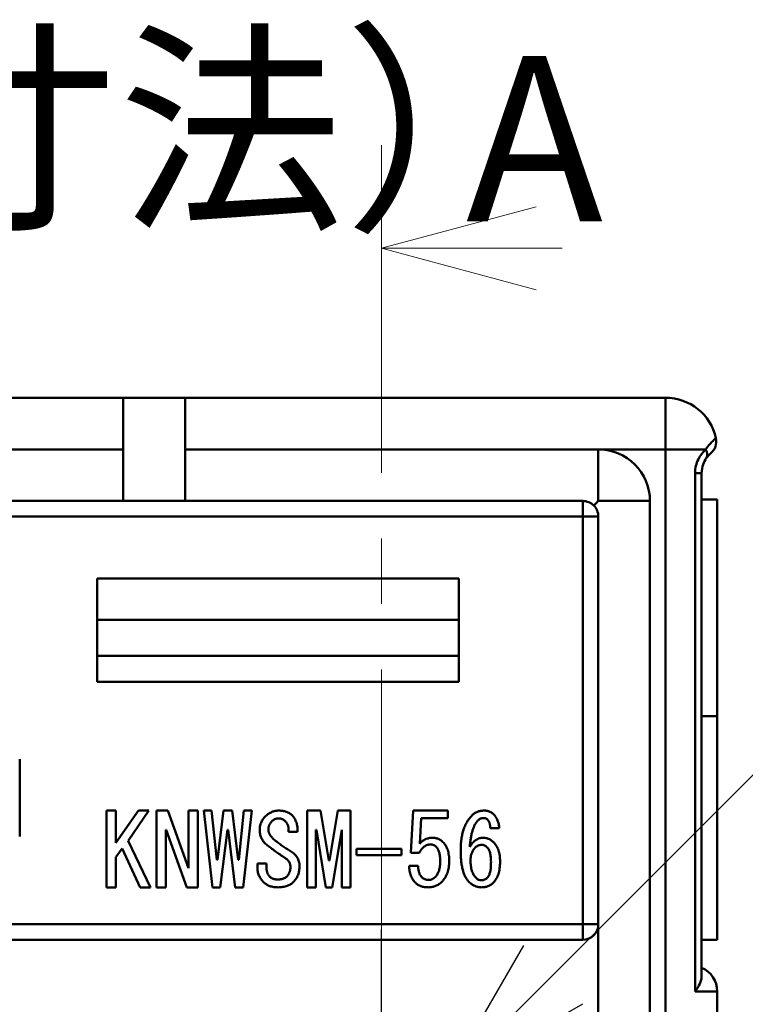
# Model space of a CAD drawing. Units: millimetres. Extents: x -115 to 286, y 13 to 389.
# Drawn here: x 60 to 74, y 88 to 108 of the extents above; entities that cross this region are included whole.
import ezdxf

# ---------------------------------------------------------------- set-up
doc = ezdxf.new("R2010")
doc.units = ezdxf.units.MM
doc.linetypes.add('CENTER', pattern=[10.16, 6.35, -1.27, 1.27, -1.27])
doc.layers.add('CENTER', color=1, linetype='Continuous')
doc.layers.add('DIM', color=5, linetype='Continuous')
doc.styles.add('SLDTEXTSTYLE0', font='TXT', dxfattribs={"width": 0.7, "bigfont": 'bigfont'})
doc.dimstyles.new('SLDDIMSTYLE4', dxfattribs={"dimtxt": 3.2, "dimasz": 3, "dimexe": 0, "dimexo": 0.0625, "dimgap": 0.8, "dimtad": 0, "dimtih": 1, "dimtoh": 1, "dimdec": 8, "dimrnd": 1e-09, "dimzin": 12, "dimdsep": 46, "dimtxsty": 'SLDTEXTSTYLE0', "dimblk1": 'OPEN30', "dimblk2": 'OPEN30', "dimsah": 1, "dimcen": 0, "dimadec": 0, "dimazin": 3, "dimtfac": 1, "dimtofl": 0, "dimtmove": 0, "dimatfit": 3, "dimldrblk": 'OPEN30', "dimfxl": 1, "dimfrac": 2, "dimtolj": 1, "dimtzin": 12, "dimarcsym": 0})

# ---------------------------------------------------------------- blocks, each defined once
blk = doc.blocks.new('_OPEN30')
at = {"color": 0, "linetype": 'ByBlock', "lineweight": -2}
for p, q in [((-1, 0.267949), (0, 0)), ((0, 0), (-1, -0.267949)), ((0, 0), (-1, 0))]:
    blk.add_line(p, q, dxfattribs=at)
blk = doc.blocks.new('_D_13')
at = {"layer": 'DIM'}
for p, q in [((67.794, 86.948), (75.377, 94.532)), ((75.377, 94.532), (85.188, 94.532)), ((66.591, 85.746), (67.794, 86.948))]:
    blk.add_line(p, q, dxfattribs=at)
at = {"layer": 'DIM', "xscale": 3, "yscale": 3, "rotation": 225}
blk.add_blockref('_OPEN30', (67.794, 86.948, -11.265), dxfattribs=at)
at = {"layer": 'DIM', "insert": (75.877, 98.657), "char_height": 3.2, "attachment_point": 1, "style": 'SLDTEXTSTYLE0'}
blk.add_mtext('2-(R)', dxfattribs=at)
blk = doc.blocks.new('SW_CENTERMARKSYMBOL_1')
at = {"layer": 'CENTER', "color": 0}
for p, q in [((0, 2.5), (0, 4.2)), ((0, 0), (0, 2.5)), ((-2.5, 0), (-4.2, 0)), ((0, 0), (-2.5, 0)), ((0, 0), (0, -2.5)), ((0, 0), (2.5, 0)), ((2.5, 0), (4.2, 0)), ((0, -2.5), (0, -4.2))]:
    blk.add_line(p, q, dxfattribs=at)

msp = doc.modelspace()

# ---------------------------------------------------------------- linework, layer by layer
at = {"color": 205, "linetype": 'CENTER', "lineweight": 18}
msp.add_line((66.59149732, 105.14148955), (66.59149732, 48.54983608), dxfattribs=at)
at = {"color": 205, "linetype": 'Continuous', "lineweight": 18}
msp.add_line((70.09149732, 103.14148955), (66.59149732, 103.14148955), dxfattribs=at)
at = {"color": 7, "linetype": 'Continuous', "lineweight": 50}
for p, q in [((51.59149743, 100.24633122), (61.59149721, 100.24633122)), ((61.59149721, 100.24633122), (61.59149721, 99.24633105)), ((62.7914975, 100.24633122), (61.59149721, 100.24633122)), ((62.7914975, 99.24633105), (62.7914975, 100.24633122)), ((62.7914975, 100.24633122), (72.09149707, 100.24633122)), ((72.09149707, 100.24633122), (72.09149707, 99.24633105)), ((58.59149742, 99.24633105), (61.59149721, 99.24633105)), ((61.59149721, 99.24633105), (61.59149721, 98.24633089)), ((62.7914975, 99.24633105), (70.79149741, 99.24633105)), ((62.7914975, 98.24633089), (62.7914975, 99.24633105)), ((72.09149707, 99.24633105), (70.79149741, 99.24633105)), ((70.79149741, 99.24633105), (70.79149741, 98.24633089)), ((72.09149707, 64.2463309), (72.09149707, 99.24633105)), ((72.86900613, 99.24633105), (72.09149707, 99.24633105)), ((72.6629268, 88.74633119), (72.6629268, 98.78807378)), ((72.79149774, 98.78807378), (72.6629268, 98.78807378)), ((72.79149774, 98.78807378), (72.79149774, 89.03880094)), ((61.59149721, 98.24633089), (58.59149742, 98.24633089)), ((62.7914975, 98.24633089), (61.59149721, 98.24633089)), ((70.49149699, 98.24633089), (62.7914975, 98.24633089)), ((70.49149699, 98.24633089), (70.49149699, 97.9463314)), ((71.79149758, 98.24633089), (70.79149741, 98.24633089)), ((71.79149758, 98.24633089), (71.79149758, 64.2463309)), ((72.79149774, 98.27261095), (73.09149723, 98.27261095)), ((73.09149723, 98.27261095), (73.09149723, 94.07645886)), ((70.49149699, 97.9463314), (58.59149742, 97.9463314)), ((70.79149741, 97.9463314), (70.49149699, 97.9463314)), ((70.49149699, 90.04633085), (70.49149699, 97.9463314)), ((70.79149741, 90.04633085), (70.79149741, 97.9463314)), ((61.09149713, 94.74633125), (61.09149713, 96.74633157)), ((61.09149713, 96.74633157), (68.09149734, 96.74633157)), ((68.09149734, 96.74633157), (68.09149734, 94.74633125)), ((61.09149713, 95.94633107), (68.09149734, 95.94633107)), ((68.09149734, 95.2463304), (61.09149713, 95.2463304)), ((68.09149734, 94.74633125), (61.09149713, 94.74633125)), ((72.79149774, 94.07645886), (73.09149723, 94.07645886)), ((73.09149723, 94.07645886), (73.09149723, 89.74633136)), ((59.59149735, 91.74633075), (59.59149735, 93.24633193)), ((61.27285311, 90.76215003), (61.27285311, 92.24887428)), ((61.27285311, 92.24887428), (61.45336158, 92.24887428)), ((61.45336158, 92.24887428), (61.45336158, 91.62344926)), ((61.45336158, 91.62344926), (61.88810762, 92.24887428)), ((62.0940398, 92.24887428), (61.6898025, 91.66158506)), ((61.88810762, 92.24887428), (62.0940398, 92.24887428)), ((62.2414975, 90.76215003), (62.2414975, 92.24887428)), ((62.2414975, 92.24887428), (62.46014131, 92.24887428)), ((62.46014131, 92.24887428), (62.85675155, 91.13531423)), ((62.85929406, 92.24887428), (63.03980253, 92.24887428)), ((62.85929406, 91.13531423), (62.85929406, 92.24887428)), ((63.03980253, 92.24887428), (63.03980253, 90.76215003)), ((63.15420899, 92.24887428), (63.30675171, 92.24887428)), ((63.32200585, 90.76215003), (63.15420899, 92.24887428)), ((63.30675171, 92.24887428), (63.40590404, 91.29548401)), ((63.42115817, 91.29548401), (63.5355651, 92.24887428)), ((63.5355651, 92.24887428), (63.70336195, 92.24887428)), ((63.70336195, 92.24887428), (63.81776841, 91.29548401)), ((63.83302254, 91.29548401), (63.93217534, 92.24887428)), ((64.08471759, 92.24887428), (63.9169212, 90.76215003)), ((63.93217534, 92.24887428), (64.08471759, 92.24887428)), ((65.15788152, 90.76215003), (65.15788152, 92.24887428)), ((65.15788152, 92.24887428), (65.41183643, 92.24887428)), ((65.41183643, 92.24887428), (65.57200622, 91.28022895)), ((65.58726035, 91.28022895), (65.7474292, 92.24887428)), ((65.7474292, 92.24887428), (65.99149719, 92.24887428)), ((65.99149719, 92.24887428), (65.99149719, 90.76215003)), ((67.16381345, 91.43277214), (67.20957677, 92.24887428)), ((67.20957677, 92.24887428), (67.87539605, 92.24887428)), ((67.87539605, 92.24887428), (67.87539605, 92.104523)), ((67.36437842, 92.104523), (67.33387015, 91.60819513)), ((67.87539605, 92.104523), (67.36437842, 92.104523)), ((62.42963304, 91.87514384), (62.42200598, 91.87514384)), ((62.42200598, 91.87514384), (62.42200598, 90.76215003)), ((62.82624328, 90.76215003), (62.42963304, 91.87514384)), ((63.61183623, 91.87514384), (63.4745481, 90.76215003)), ((63.62709036, 91.87514384), (63.61183623, 91.87514384)), ((63.76437848, 90.76215003), (63.62709036, 91.87514384)), ((64.96946379, 91.83700898), (64.79403987, 91.83700898)), ((65.3203107, 91.87514384), (65.3203107, 90.76215003)), ((65.33556483, 91.87514384), (65.3203107, 91.87514384)), ((65.51861629, 90.76215003), (65.33556483, 91.87514384)), ((65.8237008, 91.87514384), (65.64065028, 90.76215003)), ((65.82906801, 91.87514384), (65.8237008, 91.87514384)), ((65.82906801, 90.76215003), (65.82906801, 91.87514384)), ((68.87454778, 91.90565397), (68.69912479, 91.90565397)), ((61.6898025, 91.66158506), (62.12454807, 90.76215003)), ((61.57539557, 91.51667033), (61.45336158, 91.34887301)), ((61.92624295, 90.76215003), (61.57539557, 91.51667033)), ((66.11353118, 91.38277129), (66.11353118, 91.5090428)), ((66.11353118, 91.5090428), (66.98302231, 91.5090428)), ((66.98302231, 91.38277129), (66.11353118, 91.38277129)), ((66.98302231, 91.5090428), (66.98302231, 91.38277129)), ((67.32624262, 91.43277214), (67.16381345, 91.43277214)), ((61.45336158, 91.34887301), (61.45336158, 90.76215003)), ((63.40590404, 91.29548401), (63.42115817, 91.29548401)), ((63.81776841, 91.29548401), (63.83302254, 91.29548401)), ((64.19149745, 91.15056836), (64.19149745, 91.22683902)), ((64.19149745, 91.22683902), (64.3669209, 91.22683902)), ((64.3669209, 91.22683902), (64.3669209, 91.15819496)), ((65.57200622, 91.28022895), (65.58726035, 91.28022895)), ((67.12793797, 91.18107662), (67.30336189, 91.18107662)), ((62.85675155, 91.13531423), (62.85929406, 91.13531423)), ((61.45336158, 90.76215003), (61.27285311, 90.76215003)), ((62.12454807, 90.76215003), (61.92624295, 90.76215003)), ((62.42200598, 90.76215003), (62.2414975, 90.76215003)), ((63.03980253, 90.76215003), (62.82624328, 90.76215003)), ((63.4745481, 90.76215003), (63.32200585, 90.76215003)), ((63.9169212, 90.76215003), (63.76437848, 90.76215003)), ((65.3203107, 90.76215003), (65.15788152, 90.76215003)), ((65.64065028, 90.76215003), (65.51861629, 90.76215003)), ((65.99149719, 90.76215003), (65.82906801, 90.76215003)), ((42.69149765, 90.04633085), (70.49149699, 90.04633085)), ((70.49149699, 89.74633136), (70.49149699, 90.04633085)), ((70.79149741, 90.04633085), (70.49149699, 90.04633085)), ((70.79149741, 87.94633069), (70.79149741, 90.04633085)), ((42.69149765, 89.74633136), (70.49149699, 89.74633136)), ((72.79149774, 89.74633136), (73.09149723, 89.74633136)), ((73.09149723, 88.74633119), (72.6629268, 88.74633119)), ((73.09149723, 88.74633119), (73.09149723, 88.24633111))]:
    msp.add_line(p, q, dxfattribs=at)
at = {"color": 7, "linetype": 'Continuous', "lineweight": 50, "flags": 128}
msp.add_lwpolyline([(70.79149741, 98.24633089), (70.76217472, 98.21700727), (70.73287625, 98.18770972), (70.70362899, 98.15846247)], dxfattribs=at)
at = {"color": 7, "linetype": 'Continuous', "lineweight": 50}
for centre, radius, start, end in [((72.09149732, 99.24633101), 1, 12.576213453, 90), ((72.77470239, 99.39874765), 0.3, 310.240217949, 12.576213453), ((70.79149732, 98.24633101), 1, 0, 90), ((72.737535, 99.15026373), 0.16282994, 332.264918829, 36.15598703), ((70.49149732, 90.04633101), 0.3, 270, 0), ((72.59149732, 88.74633101), 0.5, 0, 66.421821522)]:
    msp.add_arc(centre, radius, start, end, dxfattribs=at)
for points, knots in [([(72.8690061, 99.24633101), (72.92585653, 99.32768114), (72.9777268, 99.3808782), (73.04818824, 99.44874516), (73.06750456, 99.46406907), (73.06750456, 99.46406907)], [0, 0, 0, 0, 0.5, 0.5, 1, 1, 1, 1]), ([(72.66292589, 98.78807344), (72.66292589, 98.88293491), (72.68817032, 98.9749117), (72.76719241, 99.13216427), (72.81875988, 99.19600111), (72.8690061, 99.24633101)], [0, 0, 0, 0, 0.5, 0.5, 1, 1, 1, 1]), ([(72.88165741, 99.07448442), (72.85978107, 99.04318045), (72.83636613, 99.00160611), (72.80200704, 98.90270273), (72.79149732, 98.84587269), (72.79149732, 98.78807344)], [0, 0, 0, 0, 0.5, 0.5, 1, 1, 1, 1]), ([(72.96850049, 99.16974482), (72.96850049, 99.16974482), (72.96152864, 99.16424613), (72.93305667, 99.13722316), (72.911496, 99.11718195), (72.88165741, 99.07448442)], [0, 0, 0, 0, 0.5, 0.5, 1, 1, 1, 1]), ([(64.23726003, 91.85989033), (64.23693758, 91.87364891), (64.23630636, 91.90058248), (64.24085761, 91.94025003), (64.24886049, 91.97830593), (64.26146747, 92.01465221), (64.27792007, 92.0493502), (64.29847073, 92.08224733), (64.32279803, 92.11370408), (64.34192417, 92.13251277), (64.35166681, 92.14209372)], [0, 0, 0, 0, 0.1310034356, 0.2564500015, 0.379469542, 0.5009181563, 0.6221278813, 0.7446325905, 0.8699186032, 1, 1, 1, 1]), ([(64.35166681, 92.14209372), (64.36121173, 92.15066194), (64.37984537, 92.16738886), (64.40984378, 92.18883719), (64.44017741, 92.20738853), (64.4712605, 92.22283908), (64.50333932, 92.23440679), (64.53609611, 92.24257795), (64.56947722, 92.24791979), (64.59204224, 92.24855482), (64.60336173, 92.24887338)], [0, 0, 0, 0, 0.1372500548, 0.2679400623, 0.3941706889, 0.5177233053, 0.6389250135, 0.758505447, 0.8788570197, 1, 1, 1, 1]), ([(64.60336173, 92.24887338), (64.61693059, 92.24860732), (64.64338444, 92.24808862), (64.68197901, 92.24390839), (64.71811354, 92.2364553), (64.75204182, 92.22681949), (64.78323378, 92.21356828), (64.81235905, 92.19806805), (64.83912121, 92.17947168), (64.85484869, 92.16470458), (64.86268376, 92.15734796)], [0, 0, 0, 0, 0.144150418, 0.2810355546, 0.4117071776, 0.5358022783, 0.6550858074, 0.7710205518, 0.8859277124, 1, 1, 1, 1]), ([(64.86268376, 92.15734796), (64.87190698, 92.14759696), (64.89035091, 92.1280976), (64.91303759, 92.09467664), (64.93224431, 92.05871382), (64.94740839, 92.01980023), (64.95905878, 91.97808729), (64.96656821, 91.93350123), (64.97025126, 91.88612946), (64.96973082, 91.85368057), (64.96946342, 91.83700897)], [0, 0, 0, 0, 0.1156278199, 0.2312242475, 0.3471484472, 0.4667705996, 0.5907406116, 0.7201484538, 0.8562177864, 1, 1, 1, 1]), ([(68.12709054, 91.48616152), (68.12725813, 91.50461945), (68.12758833, 91.54098825), (68.13005029, 91.59461676), (68.13472897, 91.64640818), (68.14055371, 91.6964582), (68.14805468, 91.74475411), (68.1577582, 91.79118796), (68.16902489, 91.83587357), (68.18195541, 91.87879231), (68.19669342, 91.91988936), (68.21307615, 91.95921772), (68.23111067, 91.99678465), (68.25090349, 92.0326083), (68.27278519, 92.06638046), (68.29582507, 92.09880167), (68.32105984, 92.12910164), (68.33921589, 92.14794423), (68.34827698, 92.15734796)], [0, 0, 0, 0, 0.0763385877, 0.150414578, 0.221953419, 0.2913672142, 0.3587859423, 0.4240116948, 0.4874839485, 0.5493296791, 0.6093194082, 0.6679746157, 0.7254545105, 0.7815874974, 0.8371133442, 0.8918011676, 0.9460015054, 1, 1, 1, 1]), ([(68.34827698, 92.15734796), (68.35605917, 92.16464857), (68.37139832, 92.17903852), (68.39642885, 92.1979451), (68.42324719, 92.21337516), (68.45112013, 92.22655212), (68.48066024, 92.23638295), (68.51143045, 92.24384017), (68.54382756, 92.24807454), (68.56587347, 92.24860399), (68.57709054, 92.24887338)], [0, 0, 0, 0, 0.1263871036, 0.2491164074, 0.3706275875, 0.4924252786, 0.6137980778, 0.7388235585, 0.8671120617, 1, 1, 1, 1]), ([(68.57709054, 92.24887338), (68.58642138, 92.24864573), (68.60457145, 92.24820292), (68.63114478, 92.24506105), (68.65633174, 92.23976578), (68.68005018, 92.23210179), (68.70238884, 92.22251952), (68.72303502, 92.21039915), (68.7427732, 92.19679963), (68.75434448, 92.18575992), (68.76014139, 92.18022931)], [0, 0, 0, 0, 0.1393810203, 0.2711199226, 0.3991411117, 0.523261622, 0.642958694, 0.7614343777, 0.8804849266, 1, 1, 1, 1]), ([(68.76014139, 92.18022931), (68.76870293, 92.17115903), (68.78567195, 92.15318166), (68.8078852, 92.12348132), (68.82674394, 92.09178789), (68.84274528, 92.05824747), (68.85530447, 92.02277844), (68.86542264, 91.98554036), (68.87185178, 91.9462446), (68.87363979, 91.91932785), (68.87454817, 91.90565304)], [0, 0, 0, 0, 0.1227645825, 0.2433201939, 0.3643492513, 0.4854741958, 0.6086758198, 0.7344199455, 0.8650744338, 1, 1, 1, 1]), ([(64.47370071, 92.04294118), (64.4682021, 92.03721579), (64.45738897, 92.02595672), (64.44366502, 92.00739089), (64.43162993, 91.98852173), (64.42198495, 91.96878107), (64.41424013, 91.94839492), (64.40891943, 91.9271566), (64.4057511, 91.90518365), (64.40529038, 91.89031511), (64.40505664, 91.88277168)], [0, 0, 0, 0, 0.1328882719, 0.2613274122, 0.3860990535, 0.5074721575, 0.6288042293, 0.7508829671, 0.8736125791, 1, 1, 1, 1]), ([(64.60336173, 92.09633101), (64.59104876, 92.09569258), (64.56694652, 92.09444287), (64.5323822, 92.08419686), (64.50061446, 92.06724094), (64.48281252, 92.051168), (64.47370071, 92.04294118)], [0, 0, 0, 0, 0.2562600332, 0.5016208046, 0.7449078565, 1, 1, 1, 1]), ([(64.73302274, 92.04294118), (64.72391094, 92.051168), (64.706109, 92.06724094), (64.67434125, 92.08419686), (64.63977693, 92.09444287), (64.61567469, 92.09569258), (64.60336173, 92.09633101)], [0, 0, 0, 0, 0.2550921435, 0.4983791954, 0.7437399668, 1, 1, 1, 1]), ([(64.79403969, 91.83700897), (64.79495874, 91.84754495), (64.79674543, 91.86802758), (64.79661004, 91.89812911), (64.79318581, 91.92653781), (64.78700853, 91.9532809), (64.77793563, 91.97834401), (64.7659192, 92.0017986), (64.75104858, 92.02359623), (64.73903204, 92.03649212), (64.73302274, 92.04294118)], [0, 0, 0, 0, 0.1424394721, 0.2769116523, 0.4046766453, 0.5271425547, 0.6459264399, 0.7627982958, 0.8813787954, 1, 1, 1, 1]), ([(68.46268376, 92.05819541), (68.45730299, 92.05254417), (68.44632001, 92.04100913), (68.43155907, 92.02156708), (68.41690619, 92.00064948), (68.40348922, 91.97741494), (68.39076012, 91.95223405), (68.37897546, 91.92512916), (68.36792234, 91.89607558), (68.35751752, 91.86517708), (68.34795172, 91.83216049), (68.33883396, 91.79736241), (68.33107747, 91.76035431), (68.32366803, 91.72157607), (68.31731402, 91.68075417), (68.31116637, 91.6380449), (68.30659905, 91.59325528), (68.30389187, 91.56271793), (68.30251427, 91.54717846)], [0, 0, 0, 0, 0.0429074196, 0.0875806532, 0.134148951, 0.1833824949, 0.2350585735, 0.2893544055, 0.3459385191, 0.4060743061, 0.4687097492, 0.5350668261, 0.6039725938, 0.6767369646, 0.7522980201, 0.8312934689, 0.9141507517, 1, 1, 1, 1]), ([(68.56946342, 92.10395813), (68.55950586, 92.1034528), (68.53996287, 92.10246102), (68.51171888, 92.09336175), (68.48529943, 92.07898902), (68.47033351, 92.06522885), (68.46268376, 92.05819541)], [0, 0, 0, 0, 0.2498314923, 0.4903261548, 0.7394830334, 1, 1, 1, 1]), ([(68.64573461, 92.07344965), (68.64054163, 92.07811272), (68.63025461, 92.08735), (68.6116974, 92.09703874), (68.59118731, 92.10285351), (68.57684774, 92.10358265), (68.56946342, 92.10395813)], [0, 0, 0, 0, 0.2475601487, 0.4904035618, 0.7375778728, 1, 1, 1, 1]), ([(68.69912444, 91.90565304), (68.69897008, 91.91488618), (68.69867176, 91.93273075), (68.69615684, 91.95852525), (68.69181006, 91.98236858), (68.68644941, 92.00454454), (68.6786388, 92.02459105), (68.66974008, 92.0429862), (68.65858516, 92.05918593), (68.64998222, 92.06873493), (68.64573461, 92.07344965)], [0, 0, 0, 0, 0.1533694922, 0.2964118269, 0.4298883926, 0.5558479168, 0.6746700692, 0.7865995499, 0.8946356001, 1, 1, 1, 1]), ([(64.36692105, 91.59294118), (64.35711863, 91.60139699), (64.33781615, 91.61804779), (64.31261804, 91.64629841), (64.2908228, 91.6765399), (64.27277824, 91.70908047), (64.25825873, 91.74375244), (64.24760893, 91.78054393), (64.24002673, 91.81940334), (64.23819541, 91.84620235), (64.23726003, 91.85989033)], [0, 0, 0, 0, 0.1266859707, 0.2494643668, 0.3697581759, 0.4911395558, 0.6130942181, 0.7371236762, 0.8657321438, 1, 1, 1, 1]), ([(64.40505664, 91.88277168), (64.40538437, 91.87455254), (64.40604596, 91.85796007), (64.41142546, 91.83340252), (64.41962309, 91.80892979), (64.43174304, 91.78501818), (64.4467443, 91.76107516), (64.46543698, 91.73772351), (64.48675053, 91.71398048), (64.50328967, 91.69955046), (64.5118363, 91.69209372)], [0, 0, 0, 0, 0.1092409718, 0.2205311908, 0.3330344372, 0.4518003022, 0.5762186673, 0.7082786214, 0.8492524657, 1, 1, 1, 1]), ([(64.72539563, 91.33361914), (64.69399597, 91.35403674), (64.63142846, 91.39472119), (64.54061391, 91.45898512), (64.45197555, 91.52434447), (64.39519797, 91.57013575), (64.36692105, 91.59294118)], [0, 0, 0, 0, 0.2538018902, 0.5057300719, 0.7538388537, 1, 1, 1, 1]), ([(64.5118363, 91.69209372), (64.53837174, 91.66989416), (64.59044949, 91.62632591), (64.67085438, 91.5664391), (64.75069707, 91.51159034), (64.80534545, 91.47918815), (64.83217529, 91.46328016)], [0, 0, 0, 0, 0.26323972418, 0.51662732185, 0.76268625663, 1, 1, 1, 1]), ([(67.54742952, 91.59294118), (67.53618486, 91.59244731), (67.51410651, 91.59147764), (67.48177208, 91.58391224), (67.45135774, 91.5709772), (67.42256523, 91.55320431), (67.39534989, 91.5305795), (67.37037912, 91.5025383), (67.3466568, 91.46985772), (67.33322728, 91.44546003), (67.32624308, 91.43277168)], [0, 0, 0, 0, 0.1169596891, 0.2296447755, 0.3434072384, 0.4595551984, 0.5806466104, 0.7103883533, 0.8493835963, 1, 1, 1, 1]), ([(67.3338702, 91.60819541), (67.34225624, 91.61732458), (67.35869054, 91.6352152), (67.38618545, 91.65860784), (67.4152668, 91.67838668), (67.44607977, 91.69479223), (67.4787117, 91.70707402), (67.51283737, 91.71624219), (67.54866354, 91.7217299), (67.57311663, 91.72230793), (67.58556512, 91.72260219)], [0, 0, 0, 0, 0.1300766676, 0.2549142103, 0.3780524527, 0.498801458, 0.6205503385, 0.7433506761, 0.869345861, 1, 1, 1, 1]), ([(67.65420919, 91.54717846), (67.64655177, 91.55419678), (67.63163165, 91.56787162), (67.60533022, 91.58248304), (67.57700385, 91.59139322), (67.55738155, 91.59242027), (67.54742952, 91.59294118)], [0, 0, 0, 0, 0.2604661921, 0.5075059662, 0.7502171995, 1, 1, 1, 1]), ([(67.58556512, 91.72260219), (67.59499587, 91.72232137), (67.61356451, 91.72176845), (67.64090507, 91.71766344), (67.66722168, 91.71121354), (67.69264584, 91.70213269), (67.71698548, 91.69012212), (67.74046912, 91.6757021), (67.76306811, 91.65864988), (67.7768427, 91.64544218), (67.7838702, 91.63870389)], [0, 0, 0, 0, 0.1278454879, 0.2517206323, 0.3740462003, 0.4948090595, 0.6170146155, 0.7414019956, 0.8680688048, 1, 1, 1, 1]), ([(67.7838702, 91.63870389), (67.7936526, 91.6280999), (67.81336287, 91.6067342), (67.83827392, 91.57011837), (67.85912002, 91.5297165), (67.87650177, 91.48564825), (67.88955174, 91.43767628), (67.89918511, 91.38601361), (67.90476629, 91.33054009), (67.90551737, 91.29229462), (67.9059041, 91.27260219)], [0, 0, 0, 0, 0.109186485, 0.2199968736, 0.3342265184, 0.4530548519, 0.5781912252, 0.7102721869, 0.8508203601, 1, 1, 1, 1]), ([(68.30251427, 91.54717846), (68.31138158, 91.56111155), (68.32844973, 91.58793051), (68.35742007, 91.62374032), (68.38788609, 91.65410895), (68.41975845, 91.67911822), (68.45313466, 91.69875388), (68.48812686, 91.71243269), (68.52451973, 91.72093363), (68.54936182, 91.72204441), (68.5618363, 91.72260219)], [0, 0, 0, 0, 0.15094078553, 0.29053690329, 0.42023393949, 0.54356579063, 0.66009650471, 0.77299114719, 0.8860072365, 1, 1, 1, 1]), ([(68.53132783, 91.58531406), (68.52013656, 91.58466614), (68.49796362, 91.58338244), (68.46585428, 91.572855), (68.43552801, 91.55604796), (68.41822368, 91.54013564), (68.40929393, 91.53192423)], [0, 0, 0, 0, 0.2451290759, 0.4856673463, 0.7345831579, 1, 1, 1, 1]), ([(68.63810749, 91.53955135), (68.63045007, 91.54656966), (68.61552995, 91.5602445), (68.58922853, 91.57485592), (68.56090215, 91.5837661), (68.54127985, 91.58479316), (68.53132783, 91.58531406)], [0, 0, 0, 0, 0.26046619213, 0.50750596617, 0.75021719953, 1, 1, 1, 1]), ([(68.5618363, 91.72260219), (68.57126654, 91.72232976), (68.58994127, 91.72179026), (68.61764545, 91.71748956), (68.64450788, 91.70992485), (68.67098697, 91.70021642), (68.69636555, 91.68697074), (68.7212303, 91.67134165), (68.74526713, 91.65269518), (68.76017321, 91.63837403), (68.76776851, 91.63107677)], [0, 0, 0, 0, 0.1221692124, 0.241932278, 0.3621110704, 0.4833567144, 0.6066842421, 0.7322726537, 0.8635810854, 1, 1, 1, 1]), ([(68.76776851, 91.63107677), (68.77757353, 91.62048861), (68.79743526, 91.59904053), (68.82214711, 91.56188641), (68.84309281, 91.5208845), (68.86037911, 91.47602063), (68.87352456, 91.42704324), (68.88306419, 91.37413663), (68.88868572, 91.31707365), (68.88942189, 91.27769978), (68.88980241, 91.25734796)], [0, 0, 0, 0, 0.1071978975, 0.2171472808, 0.3305405503, 0.4491623818, 0.5740452754, 0.7071646062, 0.848637293, 1, 1, 1, 1]), ([(64.83217529, 91.46328016), (64.84614862, 91.45485684), (64.87325886, 91.43851442), (64.90915151, 91.40912532), (64.93944607, 91.37685585), (64.96463562, 91.34196547), (64.98415179, 91.30388809), (64.99754112, 91.26287007), (65.00605465, 91.21909076), (65.00707511, 91.18893288), (65.00759902, 91.17344965)], [0, 0, 0, 0, 0.1370346744, 0.2658665472, 0.3885184206, 0.5082434346, 0.6264937517, 0.7466550379, 0.8699312277, 1, 1, 1, 1]), ([(67.73048037, 91.27260219), (67.73031144, 91.2885241), (67.72998707, 91.31909612), (67.72620578, 91.36305181), (67.72043839, 91.40318711), (67.71234665, 91.43961668), (67.70178983, 91.47228985), (67.68836009, 91.50101471), (67.67310757, 91.52633947), (67.66036944, 91.54038563), (67.65420919, 91.54717846)], [0, 0, 0, 0, 0.1636699525, 0.3142663133, 0.4532445984, 0.5803137863, 0.6975767572, 0.8054333086, 0.9059060674, 1, 1, 1, 1]), ([(68.28726003, 90.86836491), (68.28062887, 90.87531029), (68.26717799, 90.88939855), (68.24911305, 90.91317923), (68.23225575, 90.93906809), (68.21660309, 90.96730236), (68.20231358, 90.99783771), (68.1889243, 91.03068223), (68.17721619, 91.06592209), (68.16674341, 91.10346119), (68.15748795, 91.14324831), (68.14934066, 91.18537391), (68.14221324, 91.22982297), (68.13662866, 91.27666223), (68.13249569, 91.32575913), (68.12939796, 91.37718526), (68.12732783, 91.43087143), (68.12717056, 91.46751547), (68.12709054, 91.48616152)], [0, 0, 0, 0, 0.0440935322, 0.0894407621, 0.1369629465, 0.1859629769, 0.2376387068, 0.2917908851, 0.3488451397, 0.4081579891, 0.4708121541, 0.5364887777, 0.6052728243, 0.6776144472, 0.7531771999, 0.8316338651, 0.9143281636, 1, 1, 1, 1]), ([(68.40929393, 91.53192423), (68.40195886, 91.5241687), (68.38734467, 91.5087168), (68.36864244, 91.48282249), (68.35312849, 91.45482842), (68.33998008, 91.42521751), (68.33023588, 91.39349157), (68.3227483, 91.3600915), (68.31855672, 91.32459228), (68.31803542, 91.30029627), (68.31776851, 91.28785643)], [0, 0, 0, 0, 0.1195027114, 0.2380939423, 0.3566476294, 0.4775806196, 0.6003630199, 0.727832734, 0.86064715, 1, 1, 1, 1]), ([(68.71437868, 91.25734796), (68.71420638, 91.27383418), (68.71387509, 91.30553313), (68.71013891, 91.35099844), (68.70432069, 91.39244204), (68.69627582, 91.42991332), (68.68572687, 91.46343619), (68.67232572, 91.49275186), (68.65700382, 91.51841256), (68.64426638, 91.53266157), (68.63810749, 91.53955135)], [0, 0, 0, 0, 0.1652970263, 0.3178253906, 0.4571131907, 0.5847345635, 0.7017982642, 0.808709588, 0.9075060279, 1, 1, 1, 1]), ([(64.83217529, 91.15056829), (64.83187738, 91.15991756), (64.83129495, 91.17819607), (64.82589061, 91.20483524), (64.81779047, 91.230156), (64.80617613, 91.25415808), (64.79061682, 91.2762704), (64.7719936, 91.29695281), (64.7505475, 91.3168224), (64.73394666, 91.32790865), (64.72539563, 91.33361914)], [0, 0, 0, 0, 0.1262995376, 0.2469250744, 0.36612392, 0.4851525933, 0.6059594765, 0.7304290047, 0.8611450545, 1, 1, 1, 1]), ([(65.00759902, 91.17344965), (65.00730944, 91.15789733), (65.00674423, 91.12754212), (65.00129849, 91.08327759), (64.99221093, 91.04151278), (64.97984348, 91.00199155), (64.96367954, 90.96475256), (64.94379318, 90.92998203), (64.9206889, 90.89732433), (64.90238311, 90.87804471), (64.89319224, 90.86836491)], [0, 0, 0, 0, 0.1393424493, 0.2719702749, 0.398935156, 0.5219800326, 0.6425485863, 0.7619864926, 0.8804994959, 1, 1, 1, 1]), ([(67.2499719, 90.85311067), (67.24080633, 90.86300126), (67.22241475, 90.88284768), (67.19858806, 90.91628552), (67.17812137, 90.95281544), (67.16175044, 90.99272653), (67.14753958, 91.0352634), (67.13770013, 91.08113245), (67.13080547, 91.13004619), (67.12891283, 91.16372823), (67.127938, 91.18107677)], [0, 0, 0, 0, 0.1127868453, 0.226317677, 0.3427662648, 0.4625187156, 0.5869029948, 0.7177124292, 0.8546027586, 1, 1, 1, 1]), ([(67.30336173, 91.18107677), (67.30353094, 91.16872952), (67.30385855, 91.14482359), (67.3077343, 91.11019419), (67.31335835, 91.07787762), (67.32216988, 91.04806167), (67.33213738, 91.02017827), (67.34580596, 90.99519798), (67.36121548, 90.97227294), (67.37352381, 90.95890049), (67.37963291, 90.95226321)], [0, 0, 0, 0, 0.1495888261, 0.2896239651, 0.4219290862, 0.5465682969, 0.6661289243, 0.7799971355, 0.8908038749, 1, 1, 1, 1]), ([(67.63895495, 90.96751745), (67.64634526, 90.97561516), (67.66140408, 90.99211539), (67.68008206, 91.02110536), (67.69542151, 91.05392288), (67.70862156, 91.09025453), (67.71813304, 91.13058895), (67.72561639, 91.17453092), (67.72970689, 91.22233651), (67.73021655, 91.25545761), (67.73048037, 91.27260219)], [0, 0, 0, 0, 0.10062210876, 0.20503184769, 0.31534613195, 0.43305005365, 0.55961117355, 0.69561851037, 0.84244206336, 1, 1, 1, 1]), ([(67.9059041, 91.27260219), (67.90549229, 91.25158492), (67.90468856, 91.210566), (67.89779992, 91.15084161), (67.88663654, 91.09465291), (67.87081249, 91.04211929), (67.8504636, 90.99305867), (67.82513239, 90.9478326), (67.79578377, 90.90568879), (67.77259904, 90.88081894), (67.76098885, 90.86836491)], [0, 0, 0, 0, 0.1429456991, 0.2789838664, 0.40838507, 0.5322066076, 0.6516540351, 0.7689398337, 0.8842923145, 1, 1, 1, 1]), ([(68.31776851, 91.28785643), (68.31806083, 91.26882168), (68.31862634, 91.23199826), (68.32388019, 91.17888084), (68.33171835, 91.12965575), (68.34373719, 91.08463156), (68.35843173, 91.04337261), (68.37704381, 91.00645517), (68.39829533, 90.97296618), (68.41586796, 90.95400312), (68.42454817, 90.94463609)], [0, 0, 0, 0, 0.1549058901, 0.2996711798, 0.4341298504, 0.560187312, 0.6785251233, 0.7899349307, 0.896235916, 1, 1, 1, 1]), ([(68.64573461, 90.95226321), (68.65137042, 90.95866447), (68.66334909, 90.9722701), (68.67668356, 90.99814608), (68.68867072, 91.0285681), (68.69790729, 91.06438494), (68.70555326, 91.10523182), (68.7107049, 91.15130497), (68.71373673, 91.20259837), (68.71415781, 91.23851094), (68.71437868, 91.25734796)], [0, 0, 0, 0, 0.0799353318, 0.169899289, 0.2716851233, 0.3872482935, 0.516981774, 0.6622948847, 0.8228653758, 1, 1, 1, 1]), ([(68.88980241, 91.25734796), (68.88947703, 91.2352033), (68.88884703, 91.19232705), (68.88247809, 91.13030284), (68.87250815, 91.0727375), (68.85840629, 91.01968201), (68.84056372, 90.97101235), (68.81789966, 90.92721153), (68.79190037, 90.88728115), (68.77065159, 90.86441892), (68.76014139, 90.85311067)], [0, 0, 0, 0, 0.1525129547, 0.2952940693, 0.4290356027, 0.5546045748, 0.6730476147, 0.7853258163, 0.8938165187, 1, 1, 1, 1]), ([(64.31353122, 90.86073779), (64.3038405, 90.87103055), (64.28479915, 90.89125487), (64.25969289, 90.92393801), (64.2387785, 90.95831085), (64.22141924, 90.99392482), (64.20804301, 91.03106273), (64.19841299, 91.06956311), (64.19267397, 91.1096238), (64.19189293, 91.13680221), (64.19149732, 91.15056829)], [0, 0, 0, 0, 0.1312169462, 0.2578290745, 0.3818423154, 0.5042422669, 0.6251086231, 0.7476802152, 0.8721979271, 1, 1, 1, 1]), ([(64.36692105, 91.15819541), (64.36699843, 91.1482943), (64.36714773, 91.12919158), (64.37071159, 91.10151707), (64.37469421, 91.07556588), (64.38184668, 91.05169099), (64.38989603, 91.02943359), (64.40118128, 91.00968472), (64.41284937, 90.99088487), (64.42294005, 90.98035837), (64.427938, 90.97514457)], [0, 0, 0, 0, 0.1498369808, 0.2890881897, 0.4222901959, 0.5469055927, 0.6661133834, 0.7797279748, 0.8908985665, 1, 1, 1, 1]), ([(64.76353122, 90.97514457), (64.76903887, 90.98095871), (64.77992757, 90.99245335), (64.79370889, 91.01165763), (64.80582861, 91.03175162), (64.81522687, 91.053308), (64.82309155, 91.07581613), (64.82838719, 91.09970318), (64.83146742, 91.12478065), (64.83193725, 91.14189678), (64.83217529, 91.15056829)], [0, 0, 0, 0, 0.1240114357, 0.2451724519, 0.3655837841, 0.4871135254, 0.6089759137, 0.7346852218, 0.865583921, 1, 1, 1, 1]), ([(64.59573461, 90.76215022), (64.58093525, 90.76235076), (64.55210027, 90.76274149), (64.51019, 90.76781508), (64.4707346, 90.77524395), (64.43389552, 90.78593528), (64.39969447, 90.79982879), (64.36818017, 90.81689825), (64.33902244, 90.83681952), (64.3220045, 90.85278736), (64.31353122, 90.86073779)], [0, 0, 0, 0, 0.1445865358, 0.2817113583, 0.4120476201, 0.536715649, 0.6560253172, 0.7721683716, 0.8865620508, 1, 1, 1, 1]), ([(64.427938, 90.97514457), (64.43309342, 90.97019996), (64.44321804, 90.96048937), (64.46031887, 90.94848376), (64.47766288, 90.93738644), (64.49655482, 90.929171), (64.51608115, 90.92203824), (64.53686613, 90.9179357), (64.55832862, 90.91440604), (64.57302526, 90.91422132), (64.58048037, 90.91412762)], [0, 0, 0, 0, 0.1267446033, 0.2489106882, 0.3705944914, 0.4919095549, 0.6141558351, 0.7392101382, 0.8677099867, 1, 1, 1, 1]), ([(64.58048037, 90.91412762), (64.59038055, 90.91421198), (64.60957514, 90.91437555), (64.63726195, 90.91786115), (64.66319353, 90.92194801), (64.68699556, 90.92903141), (64.70928461, 90.93719496), (64.72918972, 90.94821489), (64.7478159, 90.96016024), (64.75830686, 90.97016322), (64.76353122, 90.97514457)], [0, 0, 0, 0, 0.149824828, 0.2904820717, 0.4222682727, 0.5468735622, 0.6660716843, 0.7809326037, 0.8909074154, 1, 1, 1, 1]), ([(64.89319224, 90.86836491), (64.88407499, 90.8598284), (64.86581145, 90.84272817), (64.83462639, 90.82153447), (64.80141069, 90.80282517), (64.76525152, 90.78789257), (64.7265162, 90.77637324), (64.68517296, 90.76828614), (64.64134934, 90.76304291), (64.61119284, 90.76245274), (64.59573461, 90.76215022)], [0, 0, 0, 0, 0.11539900289, 0.2311657495, 0.3477719528, 0.46766456596, 0.59225136453, 0.72107929847, 0.85702514232, 1, 1, 1, 1]), ([(67.50166681, 90.76215022), (67.48865914, 90.76240145), (67.46332465, 90.76289076), (67.42638945, 90.7672734), (67.39150647, 90.77409625), (67.35888301, 90.78449524), (67.32820754, 90.79707542), (67.29969939, 90.81268154), (67.27355734, 90.83143964), (67.25783677, 90.84588418), (67.2499719, 90.85311067)], [0, 0, 0, 0, 0.1419689244, 0.2765068176, 0.405546936, 0.5294344663, 0.6497204971, 0.7670529631, 0.8834584214, 1, 1, 1, 1]), ([(67.37963291, 90.95226321), (67.38770488, 90.94511362), (67.40415051, 90.93054723), (67.43553088, 90.91695471), (67.47081064, 90.90774803), (67.49604094, 90.90693013), (67.50929393, 90.9065005)], [0, 0, 0, 0, 0.228084871, 0.4646942784, 0.7188140712, 1, 1, 1, 1]), ([(67.76098885, 90.86836491), (67.75202241, 90.85988291), (67.73434755, 90.84316299), (67.70520606, 90.8217234), (67.67496067, 90.80317904), (67.64306222, 90.78807648), (67.60969779, 90.77652297), (67.57485694, 90.76836127), (67.5387392, 90.76308621), (67.51411461, 90.7624645), (67.50166681, 90.76215022)], [0, 0, 0, 0, 0.1285289266, 0.2533592499, 0.3762221488, 0.4978204371, 0.6204126045, 0.7434752264, 0.8703259854, 1, 1, 1, 1]), ([(67.50929393, 90.9065005), (67.52068708, 90.907307), (67.54365153, 90.90893262), (67.57729203, 90.92105428), (67.60963706, 90.94067731), (67.62888515, 90.95829868), (67.63895495, 90.96751745)], [0, 0, 0, 0, 0.2322932923, 0.4682186081, 0.7217939329, 1, 1, 1, 1]), ([(68.52370071, 90.76215022), (68.51303831, 90.76246611), (68.49178033, 90.76309591), (68.46028986, 90.76849581), (68.42937041, 90.77655682), (68.39926267, 90.78826629), (68.36996918, 90.80340789), (68.34149235, 90.82186427), (68.31352888, 90.84342368), (68.29615785, 90.85991678), (68.28726003, 90.86836491)], [0, 0, 0, 0, 0.1200952752, 0.2394378894, 0.3591433124, 0.4797626558, 0.6026989235, 0.7301692488, 0.861786949, 1, 1, 1, 1]), ([(68.42454817, 90.94463609), (68.43218007, 90.93756665), (68.44707768, 90.92376698), (68.47372164, 90.90989246), (68.50176073, 90.90026494), (68.52135737, 90.89934264), (68.53132783, 90.89887338)], [0, 0, 0, 0, 0.2606288469, 0.5087524938, 0.7500612163, 1, 1, 1, 1]), ([(68.76014139, 90.85311067), (68.75236514, 90.84589306), (68.73688193, 90.83152216), (68.71138995, 90.81282129), (68.68410864, 90.79728001), (68.65523404, 90.78445949), (68.62481675, 90.7742345), (68.59250949, 90.76724175), (68.5586585, 90.76292911), (68.53548411, 90.76241276), (68.52370071, 90.76215022)], [0, 0, 0, 0, 0.1222645723, 0.243439615, 0.3635643191, 0.4836154008, 0.6072176525, 0.7328724368, 0.8641745812, 1, 1, 1, 1]), ([(68.53132783, 90.89887338), (68.54139205, 90.89955068), (68.56171927, 90.90091866), (68.59143637, 90.9115485), (68.62020792, 90.92841932), (68.63697734, 90.94408325), (68.64573461, 90.95226321)], [0, 0, 0, 0, 0.23267835523, 0.46995262014, 0.72320055263, 1, 1, 1, 1])]:
    msp.add_open_spline(points, degree=3, knots=knots, dxfattribs=at)
for points in [[(70.49149732, 98.24633101), (70.57071831, 98.24633101), (70.64771353, 98.21437886), (70.70362936, 98.15846304)], [(70.70362936, 98.15846304), (70.7595434, 98.102549), (70.79149732, 98.02554522), (70.79149732, 97.94633101)], [(72.79149732, 89.03880069), (72.79149732, 88.94743975), (72.73892114, 88.84635525), (72.66292589, 88.74633101)]]:
    msp.add_open_spline(points, degree=3, dxfattribs=at)

# ---------------------------------------------------------------- block references
at = {"color": 205, "linetype": 'Continuous', "lineweight": 18, "xscale": 3, "yscale": 3, "rotation": 180}
msp.add_blockref('_OPEN30', (66.59149732, 103.14148955), dxfattribs=at)
at = {"layer": 'CENTER'}
msp.add_blockref('SW_CENTERMARKSYMBOL_1', (66.59149732, 85.74633101), dxfattribs=at)

# ---------------------------------------------------------------- texts
at = {"color": 205, "linetype": 'Continuous', "insert": (68.22892654, 106.86356767), "char_height": 3.2, "attachment_point": 1, "style": 'SLDTEXTSTYLE0'}
msp.add_mtext('A', dxfattribs=at)
at = {"layer": 'DIM', "insert": (17.84636799, 107.03314296), "char_height": 3.2, "attachment_point": 1, "style": 'SLDTEXTSTYLE0'}
msp.add_mtext('取付具（ネジ取付部寸法）', dxfattribs=at)

# ---------------------------------------------------------------- dimensions: what is measured, and where the dimension line sits
at = {"layer": 'DIM'}
dim = msp.add_radius_dim(center=(66.59149732, 85.74633101), mpoint=(67.79357885, 86.94841253), text='2-(R)', dimstyle='SLDDIMSTYLE4', dxfattribs=at)
dim.commit()
dim.dimension.update_dxf_attribs({"geometry": '_D_13', "text_midpoint": (80.53224146, 96.39374201), "dimtype": 164})

doc.saveas('drawing.dxf')
